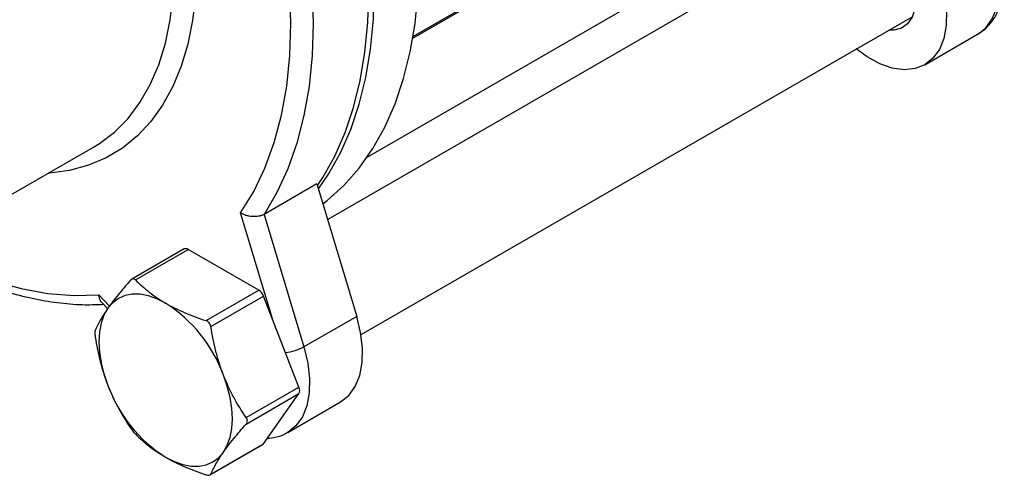
# Model space of a CAD drawing. Units: inches. Extents: x 0.2 to 10.8, y 0.2 to 8.3.
# Drawn here: x 0.8 to 1.5, y 5.8 to 6.1 of the extents above; entities that cross this region are included whole.
import ezdxf

# ---------------------------------------------------------------- set-up
doc = ezdxf.new("R2010")
doc.units = ezdxf.units.IN
doc.header["$MEASUREMENT"] = 0

msp = doc.modelspace()

# ---------------------------------------------------------------- linework, layer by layer
at = {"color": 7, "linetype": 'Continuous', "lineweight": 25}
for p, q in [((1.12169, 6.09288), (1.45091, 6.28294)), ((1.43741, 6.18047), (1.06082, 5.96307)), ((1.08914, 6.00767), (1.3673, 6.16825)), ((1.08465, 5.88072), (1.47903, 6.10838)), ((1.48763, 6.07374), (1.52541, 6.09555)), ((0.77799, 5.94819), (0.89332, 6.01477)), ((1.05318, 5.98855), (1.0154, 5.96674)), ((1.05318, 5.98855), (1.08161, 5.89381)), ((1.0154, 5.96674), (1.04382, 5.872)), ((0.95828, 5.94199), (0.92074, 5.92032)), ((0.92336, 5.91993), (0.9611, 5.94172)), ((1.01161, 5.91255), (0.9611, 5.94172)), ((0.97387, 5.89077), (1.01161, 5.91255)), ((0.97731, 5.88648), (1.01505, 5.90827)), ((1.04031, 5.84317), (1.01505, 5.90827)), ((0.89921, 5.90387), (0.90338, 5.89944)), ((1.08161, 5.89381), (1.04382, 5.872)), ((1.00257, 5.82139), (1.04031, 5.84317)), ((1.00257, 5.81679), (1.04031, 5.83858)), ((1.01505, 5.80264), (1.04031, 5.83858)), ((1.03227, 5.81086), (1.07005, 5.83267)), ((0.97687, 5.78038), (1.01442, 5.80206)), ((0.97731, 5.78086), (1.01505, 5.80264))]:
    msp.add_line(p, q, dxfattribs=at)
at = {"color": 8, "linetype": 'Continuous', "lineweight": 25}
for p, q in [((1.4518, 6.2844), (1.12186, 6.09393)), ((1.02133, 5.89209), (0.9986, 5.96784)), ((0.89726, 5.90931), (0.90491, 5.90119))]:
    msp.add_line(p, q, dxfattribs=at)
at = {"color": 7, "linetype": 'Continuous', "lineweight": 25, "flags": 128}
for points in [[(0.9986, 5.96784), (1.00797, 5.9831), (1.01599, 5.99988), (1.0226, 6.0181), (1.02779, 6.03766), (1.03152, 6.05844), (1.03376, 6.08032), (1.03451, 6.1032), (1.03376, 6.12695), (1.03152, 6.15143), (1.02779, 6.17651), (1.0226, 6.20205), (1.01599, 6.22791), (1.00797, 6.25395), (0.9986, 6.28003)], [(1.0154, 6.2801), (1.02454, 6.25399), (1.03236, 6.22793), (1.03882, 6.20207), (1.04387, 6.17653), (1.0475, 6.15145), (1.04969, 6.12697), (1.05042, 6.1032), (1.04969, 6.08028), (1.0475, 6.05832), (1.04387, 6.03744), (1.03882, 6.01774), (1.03236, 5.99932), (1.02454, 5.98229), (1.0154, 5.96674)], [(1.42031, 6.1706), (1.42061, 6.17122), (1.42393, 6.17595), (1.42838, 6.17909), (1.43376, 6.18049), (1.43984, 6.18011), (1.44635, 6.17795), (1.453, 6.17411), (1.4595, 6.16876), (1.46558, 6.16213), (1.47096, 6.15451), (1.47541, 6.14623), (1.47874, 6.13766), (1.48079, 6.12917), (1.48149, 6.12113), (1.48079, 6.11389), (1.47874, 6.10777), (1.47541, 6.10304), (1.47096, 6.0999), (1.46558, 6.09849), (1.46193, 6.09851)], [(1.05745, 5.9743), (1.06038, 5.97658), (1.07243, 5.98743), (1.08337, 5.99985), (1.09316, 6.01377), (1.10174, 6.02913), (1.10907, 6.04585), (1.11512, 6.06385), (1.11985, 6.08305), (1.12325, 6.10334), (1.12529, 6.12464), (1.12598, 6.14683)], [(1.49919, 6.13487), (1.50197, 6.12331), (1.50327, 6.11221), (1.50304, 6.10189), (1.50129, 6.09264), (1.49807, 6.08472), (1.49348, 6.07836), (1.48764, 6.07374), (1.48071, 6.07099), (1.47291, 6.07019), (1.46444, 6.07136), (1.45556, 6.07447), (1.4465, 6.07943), (1.43872, 6.08512)], [(1.05355, 5.9873), (1.05737, 5.99311), (1.06595, 6.00847), (1.07328, 6.02519), (1.07932, 6.04319), (1.08406, 6.06238), (1.08746, 6.08268), (1.0895, 6.10397), (1.09018, 6.12616)], [(1.05424, 5.985), (1.06134, 5.9954), (1.06992, 6.01076), (1.07725, 6.02748), (1.0833, 6.04549), (1.08804, 6.06468), (1.09143, 6.08497), (1.09348, 6.10627), (1.09416, 6.12846)], [(1.52541, 6.09555), (1.52542, 6.09555), (1.52607, 6.09594)], [(0.94499, 5.90326), (0.93876, 5.90638), (0.93264, 5.90851), (0.92673, 5.90961), (0.92113, 5.90965), (0.91594, 5.90864), (0.91125, 5.9066), (0.90713, 5.90355), (0.90366, 5.89956)], [(0.90366, 5.89956), (0.9009, 5.89469), (0.89889, 5.88902), (0.89768, 5.88266), (0.89727, 5.8757), (0.89768, 5.86827), (0.89889, 5.8605), (0.9009, 5.85251), (0.90366, 5.84445)], [(1.07005, 5.83267), (1.07005, 5.83267), (1.07589, 5.83729), (1.08049, 5.84365), (1.08371, 5.85157), (1.08545, 5.86083), (1.08568, 5.87115), (1.08439, 5.88225), (1.08161, 5.89381)], [(0.98632, 5.79673), (0.98908, 5.80161), (0.99109, 5.80727), (0.99231, 5.81364), (0.99272, 5.8206), (0.99231, 5.82803), (0.99109, 5.8358), (0.98908, 5.84379), (0.98632, 5.85184)], [(0.94499, 5.79304), (0.95122, 5.78991), (0.95734, 5.78779), (0.96326, 5.78669), (0.96885, 5.78665), (0.97404, 5.78766), (0.97874, 5.7897), (0.98285, 5.79274), (0.98632, 5.79673)]]:
    msp.add_lwpolyline(points, dxfattribs=at)
at = {"color": 8, "linetype": 'Continuous', "lineweight": 25, "flags": 128}
for points in [[(1.52607, 6.09594), (1.53126, 6.10017), (1.53585, 6.10653), (1.53907, 6.11445), (1.54082, 6.1237), (1.54105, 6.13402), (1.53975, 6.14512), (1.53697, 6.15668)], [(0.9669, 6.14223), (0.96622, 6.12335), (0.96418, 6.10538), (0.96079, 6.08844), (0.95609, 6.07264), (0.95009, 6.0581), (0.94284, 6.0449), (0.93439, 6.03314), (0.92479, 6.02288), (0.9141, 6.01422), (0.90241, 6.00718), (0.88978, 6.00184), (0.87631, 5.99821), (0.86207, 5.99634), (0.8613, 5.99629)], [(0.89332, 6.01477), (0.89764, 6.01742), (0.90841, 6.02561), (0.9181, 6.03542), (0.92664, 6.04678), (0.93397, 6.0596), (0.94004, 6.0738), (0.94481, 6.08927), (0.94823, 6.10591), (0.9503, 6.12361), (0.95099, 6.14223)], [(0.76733, 5.94292), (0.78227, 5.9351), (0.80235, 5.9261), (0.8222, 5.91894), (0.84173, 5.91365), (0.86082, 5.91028), (0.87936, 5.90883), (0.89726, 5.90931)], [(1.04382, 5.872), (1.04661, 5.86044), (1.0479, 5.84934), (1.04767, 5.83901), (1.04592, 5.82976), (1.04271, 5.82184), (1.03811, 5.81548), (1.03227, 5.81086), (1.03214, 5.81079)]]:
    msp.add_lwpolyline(points, dxfattribs=at)
at = {"color": 7, "linetype": 'Continuous', "lineweight": 25}
for centre, radius, start, end in [((0.95945, 5.9394), 0.00284, 54.53278, 114.15676), ((1.00695, 5.90529), 0.00863, 20.22711, 57.36203), ((0.88913, 5.81603), 0.10358, 20.22711, 57.36203), ((1.00086, 5.88027), 0.10358, 200.22711, 237.36203), ((1.03572, 5.84088), 0.00513, 333.43643, 26.56357), ((1.01344, 5.80375), 0.00196, 300.15545, 325.53653)]:
    msp.add_arc(centre, radius, start, end, dxfattribs=at)
at = {"color": 8, "linetype": 'Continuous', "lineweight": 25}
msp.add_arc((1.02831, 5.89996), 0.03199, 274.21086, 299.0238, dxfattribs=at)
at = {"color": 7, "linetype": 'Continuous', "lineweight": 25}
for points, knots in [([(1.52616, 6.09623), (1.52756, 6.09708), (1.5311, 6.09925), (1.53564, 6.10432), (1.53974, 6.11099), (1.54262, 6.11877), (1.54427, 6.12753), (1.54462, 6.13715), (1.54365, 6.14722), (1.54199, 6.15514), (1.54071, 6.15955), (1.54041, 6.1606)], [0, 0, 0, 0, 0.077695, 0.196442, 0.316277, 0.439775, 0.567885, 0.699703, 0.833366, 0.960453, 1, 1, 1, 1]), ([(1.0154, 5.96674), (1.01484, 5.96642), (1.01423, 5.96614), (1.01292, 5.96568), (1.0122, 5.9655), (1.01, 5.96511), (1.00841, 5.96505), (1.00609, 5.96523), (1.00532, 5.96534), (1.00382, 5.96564), (1.0031, 5.96583), (1.00099, 5.96652), (0.9997, 5.96713), (0.9986, 5.96784)], [0, 0, 0, 0, 0.125, 0.125, 0.25, 0.25, 0.5, 0.5, 0.625, 0.625, 0.75, 0.75, 1, 1, 1, 1]), ([(0.76252, 5.94196), (0.76748, 5.9391), (0.77872, 5.93261), (0.79625, 5.92423), (0.815, 5.91656), (0.83359, 5.9105), (0.85193, 5.906), (0.86992, 5.90316), (0.88618, 5.90189), (0.89621, 5.90227), (0.90056, 5.90243)], [0, 0, 0, 0, 0.104754, 0.237343, 0.369942, 0.502489, 0.634903, 0.767079, 0.898892, 1, 1, 1, 1]), ([(0.91991, 5.91962), (0.91672, 5.91603), (0.91372, 5.91253), (0.90826, 5.90582), (0.9058, 5.90261), (0.90366, 5.89956)], [0, 0, 0, 0, 0.5, 0.5, 1, 1, 1, 1]), ([(0.92336, 5.91993), (0.92286, 5.92043), (0.92226, 5.92068), (0.92105, 5.92057), (0.92044, 5.92021), (0.91991, 5.91962)], [0, 0, 0, 0, 0.5, 0.5, 1, 1, 1, 1]), ([(0.92336, 5.91993), (0.92637, 5.91691), (0.92966, 5.91394), (0.93684, 5.90835), (0.94074, 5.90572), (0.94499, 5.90326)], [0, 0, 0, 0, 0.5, 0.5, 1, 1, 1, 1]), ([(0.89921, 5.90388), (0.8992, 5.90389), (0.89852, 5.90434), (0.89776, 5.90617), (0.89732, 5.90818), (0.89726, 5.90929), (0.89726, 5.90931)], [0, 0, 0, 0, 0.007404, 0.5026043, 0.9929743, 1, 1, 1, 1]), ([(0.90366, 5.89956), (0.9026, 5.89805), (0.90161, 5.89657), (0.89981, 5.89373), (0.89899, 5.89236), (0.89677, 5.88841), (0.8956, 5.88598), (0.89465, 5.88369)], [0, 0, 0, 0, 0.25, 0.25, 0.5, 0.5, 1, 1, 1, 1]), ([(0.94499, 5.90326), (0.94712, 5.90203), (0.94934, 5.90085), (0.95394, 5.89857), (0.95633, 5.89747), (0.96361, 5.89436), (0.96867, 5.89249), (0.97387, 5.89077)], [0, 0, 0, 0, 0.25, 0.25, 0.5, 0.5, 1, 1, 1, 1]), ([(0.97731, 5.88648), (0.97716, 5.88747), (0.97675, 5.88841), (0.97554, 5.88992), (0.97474, 5.89048), (0.97387, 5.89077)], [0, 0, 0, 0, 0.5, 0.5, 1, 1, 1, 1]), ([(0.98632, 5.85184), (0.98526, 5.85459), (0.98427, 5.8574), (0.98247, 5.86308), (0.98165, 5.86595), (0.97943, 5.87463), (0.97826, 5.88052), (0.97731, 5.88648)], [0, 0, 0, 0, 0.25, 0.25, 0.5, 0.5, 1, 1, 1, 1]), ([(0.89465, 5.88369), (0.8945, 5.88331), (0.89441, 5.88267), (0.89441, 5.88106), (0.8945, 5.88008), (0.89465, 5.87909)], [0, 0, 0, 0, 0.5, 0.5, 1, 1, 1, 1]), ([(0.89465, 5.87909), (0.89561, 5.8731), (0.89678, 5.8672), (0.89974, 5.85563), (0.90152, 5.84997), (0.90366, 5.84445)], [0, 0, 0, 0, 0.5, 0.5, 1, 1, 1, 1]), ([(1.00257, 5.82139), (0.99938, 5.82608), (0.99638, 5.83093), (0.99092, 5.84105), (0.98846, 5.84632), (0.98632, 5.85184)], [0, 0, 0, 0, 0.5, 0.5, 1, 1, 1, 1]), ([(0.90366, 5.84445), (0.90473, 5.84171), (0.90588, 5.83899), (0.90834, 5.83369), (0.90964, 5.83111), (0.91374, 5.82351), (0.91673, 5.81867), (0.91991, 5.81399)], [0, 0, 0, 0, 0.25, 0.25, 0.5, 0.5, 1, 1, 1, 1]), ([(1.00257, 5.81679), (1.0031, 5.81739), (1.00339, 5.81814), (1.00339, 5.81975), (1.0031, 5.82061), (1.00257, 5.82139)], [0, 0, 0, 0, 0.5, 0.5, 1, 1, 1, 1]), ([(0.91991, 5.81399), (0.92044, 5.81322), (0.92104, 5.8124), (0.92226, 5.81089), (0.92286, 5.81021), (0.92336, 5.80971)], [0, 0, 0, 0, 0.5, 0.5, 1, 1, 1, 1]), ([(0.98632, 5.79673), (0.98739, 5.79825), (0.98854, 5.79982), (0.991, 5.80304), (0.9923, 5.80469), (0.9964, 5.80972), (0.99939, 5.81321), (1.00257, 5.81679)], [0, 0, 0, 0, 0.25, 0.25, 0.5, 0.5, 1, 1, 1, 1]), ([(0.92336, 5.80971), (0.92637, 5.80669), (0.92966, 5.80372), (0.93684, 5.79813), (0.94074, 5.7955), (0.94499, 5.79304)], [0, 0, 0, 0, 0.5, 0.5, 1, 1, 1, 1]), ([(1.01783, 5.80659), (1.01969, 5.80678), (1.02419, 5.80724), (1.02904, 5.80883), (1.03162, 5.8106), (1.03203, 5.81089)], [0, 0, 0, 0, 0.3716924, 0.8985086, 1, 1, 1, 1]), ([(0.94499, 5.79304), (0.94712, 5.79181), (0.94934, 5.79063), (0.95394, 5.78835), (0.95633, 5.78725), (0.96361, 5.78414), (0.96867, 5.78227), (0.97387, 5.78055)], [0, 0, 0, 0, 0.25, 0.25, 0.5, 0.5, 1, 1, 1, 1]), ([(0.97731, 5.78086), (0.97827, 5.78316), (0.97944, 5.7856), (0.9824, 5.79087), (0.98418, 5.79369), (0.98632, 5.79673)], [0, 0, 0, 0, 0.5, 0.5, 1, 1, 1, 1]), ([(0.97387, 5.78055), (0.97474, 5.78026), (0.97554, 5.78013), (0.97675, 5.78024), (0.97716, 5.78048), (0.97731, 5.78086)], [0, 0, 0, 0, 0.5, 0.5, 1, 1, 1, 1])]:
    msp.add_open_spline(points, degree=3, knots=knots, dxfattribs=at)

doc.saveas('drawing.dxf')
